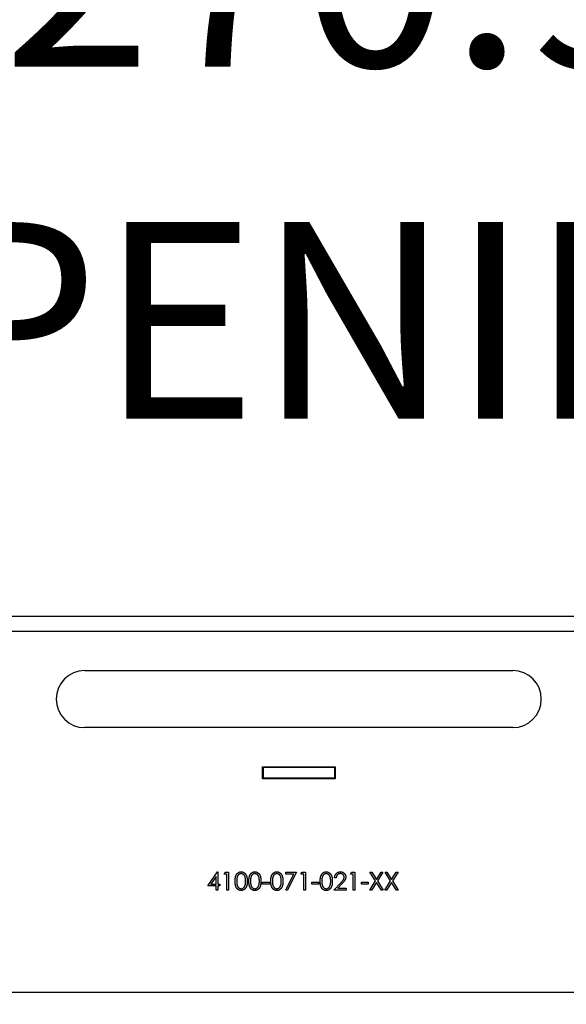
# Model space of a CAD drawing. Units: millimetres. Extents: x 5 to 165, y 3 to 108.
# Drawn here: x 134 to 138, y 62 to 69 of the extents above; entities that cross this region are included whole.
import ezdxf

# ---------------------------------------------------------------- set-up
doc = ezdxf.new("R2010")
doc.units = ezdxf.units.MM
doc.layers.add('SLD-0', color=179, linetype='Continuous')
doc.styles.add('SLDTEXTSTYLE0', font='TXT', dxfattribs={"width": 0.75})
doc.styles.add('SLDTEXTSTYLE8', font='TXT', dxfattribs={"width": 0.96})
doc.dimstyles.new('SLDDIMSTYLE0', dxfattribs={"dimtxt": 1.377953, "dimasz": 3.302, "dimexe": 0, "dimexo": 0.0625, "dimgap": 0.344488, "dimtad": 1, "dimrnd": 1e-09, "dimzin": 12, "dimdsep": 46, "dimtxsty": 'SLDTEXTSTYLE0', "dimblk1": 'NONE', "dimblk2": 'NONE', "dimsah": 1, "dimcen": 0.09, "dimadec": 0, "dimazin": 3, "dimtfac": 1, "dimtofl": 0, "dimtmove": 0, "dimatfit": 3, "dimldrblk": 'NONE', "dimfxl": 0, "dimfrac": 2, "dimtolj": 1, "dimtzin": 12, "dimarcsym": 0})
doc.dimstyles.new('SLDDIMSTYLE1', dxfattribs={"dimtxt": 1.377953, "dimasz": 3.302, "dimexe": 0, "dimexo": 0.0625, "dimgap": 0.344488, "dimtad": 1, "dimrnd": 1e-09, "dimzin": 4, "dimdsep": 46, "dimtxsty": 'SLDTEXTSTYLE0', "dimblk1": 'NONE', "dimblk2": 'NONE', "dimsah": 1, "dimcen": 0.09, "dimadec": 0, "dimazin": 1, "dimtfac": 1, "dimtofl": 0, "dimtmove": 0, "dimatfit": 3, "dimldrblk": 'NONE', "dimfxl": 0, "dimfrac": 2, "dimtolj": 1, "dimtzin": 12, "dimarcsym": 0})

# ---------------------------------------------------------------- blocks, each defined once
blk = doc.blocks.new('_D_7')
at = {"layer": 'SLD-0', "color": 179}
for p, q in [((133.8469, 71.0524), (133.427, 71.0524)), ((133.427, 71.0524), (133.427, 68.8649)), ((138.4286, 71.0524), (138.8484, 71.0524)), ((138.8484, 71.0524), (138.8484, 68.8649)), ((130.6093, 62.6218), (130.6093, 71.0058)), ((141.276, 62.6218), (141.276, 71.0058)), ((130.6093, 69.7558), (125.6093, 69.7558)), ((141.276, 69.7558), (146.276, 69.7558)), ((133.427, 68.8649), (133.8469, 68.8649)), ((138.8484, 68.8649), (138.4286, 68.8649))]:
    blk.add_line(p, q, dxfattribs=at)
for points in [[(130.6093, 69.7558), (129.0493, 70.0158), (129.0493, 69.4958)], [(141.276, 69.7558), (142.836, 69.4958), (142.836, 70.0158)]]:
    blk.add_solid(points, dxfattribs=at)
at = {"layer": 'SLD-0', "color": 179, "char_height": 1.37795, "attachment_point": 1, "style": 'SLDTEXTSTYLE8'}
for s, insert in [('10.67', (133.8469, 72.902)), ('270.9', (133.8469, 70.4346)), ('OPENING', (131.9359, 67.9672))]:
    blk.add_mtext(s, dxfattribs=dict(at, insert=insert))
blk = doc.blocks.new('_None')
blk = doc.blocks.new('_D_11')
at = {"layer": 'SLD-0', "color": 216}
for p, q in [((126.1344, 62.5802), (126.1344, 83.2158)), ((145.7051, 62.4721), (145.7051, 83.2158)), ((126.1344, 81.9658), (132.2638, 81.9658)), ((133.8922, 81.9553), (133.4724, 81.9553)), ((133.4724, 81.9553), (133.4724, 79.7678)), ((138.4739, 81.9553), (138.8938, 81.9553)), ((138.8938, 81.9553), (138.8938, 79.7678)), ((145.7051, 81.9658), (140.1024, 81.9658)), ((133.4724, 79.7678), (133.8922, 79.7678)), ((138.8938, 79.7678), (138.4739, 79.7678))]:
    blk.add_line(p, q, dxfattribs=at)
for points in [[(126.1344, 81.9658), (127.6944, 81.7058), (127.6944, 82.2258)], [(145.7051, 81.9658), (144.1451, 82.2258), (144.1451, 81.7058)]]:
    blk.add_solid(points, dxfattribs=at)
at = {"layer": 'SLD-0', "color": 216, "char_height": 1.37795, "attachment_point": 1, "style": 'SLDTEXTSTYLE8'}
for s, insert in [('19.57', (133.8922, 83.8049)), ('497.1', (133.8922, 81.3375))]:
    blk.add_mtext(s, dxfattribs=dict(at, insert=insert))
blk = doc.blocks.new('_D_12')
at = {"layer": 'SLD-0', "color": 216}
for p, q in [((126.9197, 64.8753), (126.9197, 77.701)), ((144.9197, 64.8753), (144.9197, 77.701)), ((126.9197, 76.451), (131.787, 76.451)), ((133.4154, 76.4404), (132.9956, 76.4404)), ((132.9956, 76.4404), (132.9956, 74.2529)), ((137.9971, 76.4404), (138.417, 76.4404)), ((138.417, 76.4404), (138.417, 74.2529)), ((144.9197, 76.451), (139.6256, 76.451)), ((132.9956, 74.2529), (133.4154, 74.2529)), ((138.417, 74.2529), (137.9971, 74.2529))]:
    blk.add_line(p, q, dxfattribs=at)
for points in [[(126.9197, 76.451), (128.4797, 76.191), (128.4797, 76.711)], [(144.9197, 76.451), (143.3597, 76.711), (143.3597, 76.191)]]:
    blk.add_solid(points, dxfattribs=at)
at = {"layer": 'SLD-0', "color": 216, "char_height": 1.37795, "attachment_point": 1, "style": 'SLDTEXTSTYLE8'}
for s, insert in [('18.00', (133.4154, 78.29)), ('457.2', (133.4154, 75.8226))]:
    blk.add_mtext(s, dxfattribs=dict(at, insert=insert))

msp = doc.modelspace()

# ---------------------------------------------------------------- linework, layer by layer
at = {"layer": 'SLD-0', "color": 179, "linetype": 'Continuous', "lineweight": 25}
for p, q in [((131.32872, 65.20427), (140.51072, 65.20427)), ((131.32872, 65.10027), (140.51072, 65.10027)), ((134.41972, 64.82327), (137.41972, 64.82327)), ((137.41972, 64.42327), (134.41972, 64.42327)), ((135.66472, 64.14927), (136.17472, 64.14927)), ((135.66472, 64.06427), (135.66472, 64.14927)), ((135.66972, 64.14327), (135.66472, 64.14327)), ((135.66972, 64.14327), (135.66972, 64.06927)), ((136.16972, 64.14327), (135.66972, 64.14327)), ((136.16972, 64.14327), (136.16972, 64.06927)), ((136.17472, 64.14327), (136.16972, 64.14327)), ((136.17472, 64.14927), (136.17472, 64.06427)), ((135.66972, 64.06927), (135.66472, 64.06927)), ((136.17472, 64.06427), (135.66472, 64.06427)), ((136.16972, 64.06927), (135.66972, 64.06927)), ((136.17472, 64.06927), (136.16972, 64.06927)), ((135.28153, 63.31312), (135.34977, 63.41247)), ((135.34083, 63.38022), (135.30357, 63.32594)), ((135.34083, 63.32594), (135.34083, 63.38022)), ((135.34977, 63.41247), (135.35205, 63.41247)), ((135.35205, 63.41247), (135.35205, 63.32594)), ((135.39692, 63.39645), (135.40425, 63.40927)), ((135.41615, 63.39645), (135.39692, 63.39645)), ((135.40425, 63.40927), (135.42737, 63.40927)), ((135.41615, 63.28427), (135.41615, 63.39645)), ((135.42737, 63.40927), (135.42737, 63.28427)), ((135.82801, 63.40927), (135.90493, 63.40927)), ((135.82801, 63.39645), (135.82801, 63.40927)), ((135.88595, 63.39645), (135.82801, 63.39645)), ((135.82953, 63.2864), (135.88595, 63.39645)), ((135.90493, 63.40927), (135.83922, 63.28106)), ((135.93538, 63.39645), (135.94272, 63.40927)), ((135.95461, 63.39645), (135.93538, 63.39645)), ((135.94272, 63.40927), (135.96583, 63.40927)), ((135.95461, 63.28427), (135.95461, 63.39645)), ((135.96583, 63.40927), (135.96583, 63.28427)), ((136.18217, 63.37081), (136.17096, 63.37081)), ((136.28153, 63.39645), (136.28887, 63.40927)), ((136.30076, 63.39645), (136.28153, 63.39645)), ((136.28887, 63.40927), (136.31198, 63.40927)), ((136.30076, 63.28427), (136.30076, 63.39645)), ((136.31198, 63.40927), (136.31198, 63.28427)), ((136.41855, 63.40927), (136.4315, 63.40927)), ((136.45776, 63.34802), (136.41855, 63.40927)), ((136.4315, 63.40927), (136.46422, 63.35814)), ((136.46422, 63.35814), (136.49695, 63.40927)), ((136.5099, 63.40927), (136.47071, 63.34802)), ((136.49695, 63.40927), (136.5099, 63.40927)), ((136.52432, 63.40927), (136.53727, 63.40927)), ((136.56353, 63.34802), (136.52432, 63.40927)), ((136.53727, 63.40927), (136.56999, 63.35814)), ((136.56999, 63.35814), (136.60272, 63.40927)), ((136.61567, 63.40927), (136.57648, 63.34802)), ((136.60272, 63.40927), (136.61567, 63.40927)), ((135.34083, 63.31312), (135.28153, 63.31312)), ((135.30357, 63.32594), (135.34083, 63.32594)), ((135.34083, 63.28427), (135.34083, 63.31312)), ((135.35205, 63.32594), (135.36647, 63.32594)), ((135.35205, 63.31312), (135.35205, 63.28427)), ((135.36647, 63.31312), (135.35205, 63.31312)), ((135.36647, 63.32594), (135.36647, 63.31312)), ((135.66615, 63.33876), (135.71422, 63.33876)), ((135.66615, 63.32594), (135.66615, 63.33876)), ((135.71422, 63.32594), (135.66615, 63.32594)), ((135.71422, 63.33876), (135.71422, 63.32594)), ((136.0123, 63.33876), (136.06038, 63.33876)), ((136.0123, 63.32594), (136.0123, 63.33876)), ((136.06038, 63.32594), (136.0123, 63.32594)), ((136.06038, 63.33876), (136.06038, 63.32594)), ((136.16615, 63.28427), (136.21463, 63.336)), ((136.22419, 63.33047), (136.19292, 63.29709)), ((136.35846, 63.33876), (136.40653, 63.33876)), ((136.35846, 63.32594), (136.35846, 63.33876)), ((136.40653, 63.32594), (136.35846, 63.32594)), ((136.40653, 63.33876), (136.40653, 63.32594)), ((136.41695, 63.28427), (136.45776, 63.34802)), ((136.46422, 63.33791), (136.42989, 63.28427)), ((136.49855, 63.28427), (136.46422, 63.33791)), ((136.47071, 63.34802), (136.5115, 63.28427)), ((136.52272, 63.28427), (136.56353, 63.34802)), ((136.56999, 63.33791), (136.53566, 63.28427)), ((136.60432, 63.28427), (136.56999, 63.33791)), ((136.57648, 63.34802), (136.61727, 63.28427)), ((135.35205, 63.28427), (135.34083, 63.28427)), ((135.42737, 63.28427), (135.41615, 63.28427)), ((135.83922, 63.28106), (135.82953, 63.2864)), ((135.96583, 63.28427), (135.95461, 63.28427)), ((136.25108, 63.28427), (136.16615, 63.28427)), ((136.19292, 63.29709), (136.25108, 63.29709)), ((136.25108, 63.29709), (136.25108, 63.28427)), ((136.31198, 63.28427), (136.30076, 63.28427)), ((136.42989, 63.28427), (136.41695, 63.28427)), ((136.5115, 63.28427), (136.49855, 63.28427)), ((136.53566, 63.28427), (136.52272, 63.28427)), ((136.61727, 63.28427), (136.60432, 63.28427)), ((128.79972, 62.56927), (143.03972, 62.56927))]:
    msp.add_line(p, q, dxfattribs=at)
for centre, start, end in [((134.41972, 64.62327), 90.000005, 270), ((137.41972, 64.62327), 270.000005, 89.999995)]:
    msp.add_arc(centre, 0.2, start, end, dxfattribs=at)
for points, knots in [([(135.47384, 63.34672), (135.47385, 63.34872), (135.47387, 63.35261), (135.47413, 63.35829), (135.47455, 63.36361), (135.47512, 63.36857), (135.47583, 63.37319), (135.47676, 63.37745), (135.47783, 63.38137), (135.47906, 63.38496), (135.48045, 63.38826), (135.48197, 63.39135), (135.48367, 63.39421), (135.48545, 63.3969), (135.4874, 63.39936), (135.48944, 63.40163), (135.49167, 63.40366), (135.49401, 63.40551), (135.49647, 63.40714), (135.499, 63.40857), (135.50159, 63.40979), (135.50428, 63.41075), (135.50701, 63.41154), (135.50982, 63.41208), (135.5127, 63.41243), (135.51465, 63.41246), (135.51563, 63.41247)], [0, 0, 0, 0, 0.0685946, 0.133246, 0.1943126, 0.2512792, 0.3045134, 0.3542349, 0.4004806, 0.4434108, 0.4840149, 0.5232523, 0.5610424, 0.5979002, 0.6335185, 0.6683144, 0.7024957, 0.7366854, 0.7702932, 0.8034373, 0.835913, 0.8684602, 0.9008465, 0.9334665, 0.9662576, 1, 1, 1, 1]), ([(135.51601, 63.39965), (135.51462, 63.39958), (135.51186, 63.39944), (135.50777, 63.39841), (135.50385, 63.39663), (135.50074, 63.39466), (135.49835, 63.39279), (135.49667, 63.39117), (135.49509, 63.3894), (135.49364, 63.38746), (135.49228, 63.38537), (135.49103, 63.38312), (135.4899, 63.3807), (135.48886, 63.3781), (135.48795, 63.37526), (135.4872, 63.37213), (135.4865, 63.36868), (135.48601, 63.36491), (135.48557, 63.36082), (135.48529, 63.35642), (135.48507, 63.3517), (135.48506, 63.34845), (135.48506, 63.34677)], [0, 0, 0, 0, 0.0603866, 0.1208832, 0.1827546, 0.247811, 0.2812991, 0.3150876, 0.3497024, 0.3848566, 0.4209662, 0.4585112, 0.4971747, 0.537602, 0.580503, 0.6274675, 0.6783882, 0.7339832, 0.7937467, 0.8577137, 0.9266979, 1, 1, 1, 1]), ([(135.51563, 63.41247), (135.51663, 63.41246), (135.5186, 63.41242), (135.52153, 63.41209), (135.52438, 63.41154), (135.52716, 63.41075), (135.52988, 63.40978), (135.53252, 63.40857), (135.53509, 63.40715), (135.53757, 63.40548), (135.53997, 63.40363), (135.54224, 63.40153), (135.54437, 63.39921), (135.54639, 63.39669), (135.54825, 63.39393), (135.55002, 63.39098), (135.55161, 63.38777), (135.55313, 63.38437), (135.55445, 63.38068), (135.55564, 63.37673), (135.5566, 63.37246), (135.5574, 63.36789), (135.55802, 63.36302), (135.55847, 63.35785), (135.55871, 63.35238), (135.55875, 63.34864), (135.55878, 63.34672)], [0, 0, 0, 0, 0.0337881, 0.0671939, 0.0998624, 0.1325666, 0.1651512, 0.1979132, 0.231319, 0.2650833, 0.2992553, 0.3343986, 0.3699428, 0.4062836, 0.4440638, 0.4829977, 0.5233544, 0.5655366, 0.6096129, 0.6563908, 0.7058855, 0.7583245, 0.8138318, 0.8727946, 0.9347222, 1, 1, 1, 1]), ([(135.54756, 63.34677), (135.54754, 63.34827), (135.5475, 63.35121), (135.54735, 63.35552), (135.54697, 63.3596), (135.54655, 63.36349), (135.54593, 63.36716), (135.54526, 63.37064), (135.54436, 63.37389), (135.5434, 63.37696), (135.5423, 63.37981), (135.54109, 63.38245), (135.53979, 63.38491), (135.53839, 63.38717), (135.53689, 63.38924), (135.53525, 63.39109), (135.53355, 63.39276), (135.53116, 63.39467), (135.52804, 63.39662), (135.52415, 63.39841), (135.52011, 63.39944), (135.51737, 63.39958), (135.51601, 63.39965)], [0, 0, 0, 0, 0.0656812, 0.1284865, 0.1881751, 0.2451061, 0.2994484, 0.3508229, 0.3999417, 0.4466717, 0.4912545, 0.5333763, 0.5738528, 0.6125263, 0.6495971, 0.685532, 0.7201058, 0.7538377, 0.8189254, 0.8804935, 0.9403113, 1, 1, 1, 1]), ([(135.56999, 63.34672), (135.57001, 63.34872), (135.57003, 63.35261), (135.57028, 63.35829), (135.5707, 63.36361), (135.57128, 63.36857), (135.57198, 63.37319), (135.57292, 63.37745), (135.57398, 63.38137), (135.57521, 63.38496), (135.57661, 63.38826), (135.57812, 63.39135), (135.57982, 63.39421), (135.58161, 63.3969), (135.58355, 63.39936), (135.5856, 63.40163), (135.58783, 63.40366), (135.59016, 63.40551), (135.59263, 63.40714), (135.59515, 63.40857), (135.59775, 63.40979), (135.60043, 63.41075), (135.60317, 63.41154), (135.60598, 63.41208), (135.60886, 63.41243), (135.6108, 63.41246), (135.61179, 63.41247)], [0, 0, 0, 0, 0.0685946, 0.133246, 0.1943126, 0.2512792, 0.3045134, 0.3542349, 0.4004806, 0.4434108, 0.4840149, 0.5232523, 0.5610424, 0.5979002, 0.6335185, 0.6683144, 0.7024957, 0.7366854, 0.7702932, 0.8034373, 0.835913, 0.8684602, 0.9008465, 0.9334665, 0.9662576, 1, 1, 1, 1]), ([(135.61216, 63.39965), (135.61078, 63.39958), (135.60801, 63.39944), (135.60392, 63.39841), (135.60001, 63.39663), (135.59689, 63.39466), (135.5945, 63.39279), (135.59282, 63.39117), (135.59124, 63.3894), (135.58979, 63.38746), (135.58843, 63.38537), (135.58718, 63.38312), (135.58606, 63.3807), (135.58502, 63.3781), (135.5841, 63.37526), (135.58335, 63.37213), (135.58265, 63.36868), (135.58216, 63.36491), (135.58172, 63.36082), (135.58144, 63.35642), (135.58122, 63.3517), (135.58122, 63.34845), (135.58121, 63.34677)], [0, 0, 0, 0, 0.0603866, 0.1208832, 0.1827546, 0.247811, 0.2812991, 0.3150876, 0.3497024, 0.3848566, 0.4209662, 0.4585112, 0.4971747, 0.537602, 0.580503, 0.6274675, 0.6783882, 0.7339832, 0.7937467, 0.8577137, 0.9266979, 1, 1, 1, 1]), ([(135.61179, 63.41247), (135.61278, 63.41246), (135.61476, 63.41242), (135.61768, 63.41209), (135.62053, 63.41154), (135.62331, 63.41075), (135.62603, 63.40978), (135.62867, 63.40857), (135.63125, 63.40715), (135.63372, 63.40548), (135.63613, 63.40363), (135.63839, 63.40153), (135.64052, 63.39921), (135.64255, 63.39669), (135.64441, 63.39393), (135.64618, 63.39098), (135.64776, 63.38777), (135.64929, 63.38437), (135.65061, 63.38068), (135.65179, 63.37673), (135.65275, 63.37246), (135.65355, 63.36789), (135.65417, 63.36302), (135.65462, 63.35785), (135.65486, 63.35238), (135.65491, 63.34864), (135.65493, 63.34672)], [0, 0, 0, 0, 0.0337881, 0.0671939, 0.0998624, 0.1325666, 0.1651512, 0.1979132, 0.231319, 0.2650833, 0.2992553, 0.3343986, 0.3699428, 0.4062836, 0.4440638, 0.4829977, 0.5233544, 0.5655366, 0.6096129, 0.6563908, 0.7058855, 0.7583245, 0.8138318, 0.8727946, 0.9347222, 1, 1, 1, 1]), ([(135.64371, 63.34677), (135.64369, 63.34827), (135.64365, 63.35121), (135.64351, 63.35552), (135.64313, 63.3596), (135.64271, 63.36349), (135.64208, 63.36716), (135.64141, 63.37064), (135.64051, 63.37389), (135.63955, 63.37696), (135.63845, 63.37981), (135.63724, 63.38245), (135.63595, 63.38491), (135.63454, 63.38717), (135.63304, 63.38924), (135.63141, 63.39109), (135.62971, 63.39276), (135.62732, 63.39467), (135.62419, 63.39662), (135.62031, 63.39841), (135.61626, 63.39944), (135.61353, 63.39958), (135.61216, 63.39965)], [0, 0, 0, 0, 0.0656812, 0.1284865, 0.1881751, 0.2451061, 0.2994484, 0.3508229, 0.3999417, 0.4466717, 0.4912545, 0.5333763, 0.5738528, 0.6125263, 0.6495971, 0.685532, 0.7201058, 0.7538377, 0.8189254, 0.8804935, 0.9403113, 1, 1, 1, 1]), ([(135.72384, 63.34672), (135.72385, 63.34872), (135.72387, 63.35261), (135.72413, 63.35829), (135.72455, 63.36361), (135.72512, 63.36857), (135.72583, 63.37319), (135.72676, 63.37745), (135.72783, 63.38137), (135.72906, 63.38496), (135.73045, 63.38826), (135.73197, 63.39135), (135.73367, 63.39421), (135.73545, 63.3969), (135.7374, 63.39936), (135.73944, 63.40163), (135.74167, 63.40366), (135.74401, 63.40551), (135.74647, 63.40714), (135.749, 63.40857), (135.75159, 63.40979), (135.75428, 63.41075), (135.75701, 63.41154), (135.75982, 63.41208), (135.7627, 63.41243), (135.76465, 63.41246), (135.76563, 63.41247)], [0, 0, 0, 0, 0.06859462, 0.13324604, 0.19431259, 0.25127922, 0.30451344, 0.35423491, 0.40048059, 0.44341075, 0.48401487, 0.5232523, 0.56104237, 0.59790024, 0.63351849, 0.66831435, 0.70249567, 0.73668535, 0.77029317, 0.80343726, 0.83591295, 0.86846025, 0.90084654, 0.93346652, 0.96625758, 1, 1, 1, 1]), ([(135.76601, 63.39965), (135.76462, 63.39958), (135.76186, 63.39944), (135.75777, 63.39841), (135.75385, 63.39663), (135.75074, 63.39466), (135.74835, 63.39279), (135.74667, 63.39117), (135.74509, 63.3894), (135.74364, 63.38746), (135.74228, 63.38537), (135.74103, 63.38312), (135.7399, 63.3807), (135.73886, 63.3781), (135.73795, 63.37526), (135.7372, 63.37213), (135.7365, 63.36868), (135.73601, 63.36491), (135.73557, 63.36082), (135.73529, 63.35642), (135.73507, 63.3517), (135.73506, 63.34845), (135.73506, 63.34677)], [0, 0, 0, 0, 0.06038662, 0.12088325, 0.18275462, 0.24781103, 0.2812991, 0.31508762, 0.3497024, 0.38485658, 0.4209662, 0.45851119, 0.49717472, 0.53760205, 0.58050302, 0.62746754, 0.67838821, 0.73398322, 0.7937467, 0.85771367, 0.92669786, 1, 1, 1, 1]), ([(135.76563, 63.41247), (135.76663, 63.41246), (135.7686, 63.41242), (135.77153, 63.41209), (135.77438, 63.41154), (135.77716, 63.41075), (135.77988, 63.40978), (135.78252, 63.40857), (135.78509, 63.40715), (135.78757, 63.40548), (135.78997, 63.40363), (135.79224, 63.40153), (135.79437, 63.39921), (135.79639, 63.39669), (135.79825, 63.39393), (135.80002, 63.39098), (135.80161, 63.38777), (135.80313, 63.38437), (135.80445, 63.38068), (135.80564, 63.37673), (135.8066, 63.37246), (135.8074, 63.36789), (135.80802, 63.36302), (135.80847, 63.35785), (135.80871, 63.35238), (135.80875, 63.34864), (135.80878, 63.34672)], [0, 0, 0, 0, 0.0337881, 0.0671939, 0.0998624, 0.1325666, 0.1651512, 0.1979132, 0.231319, 0.2650833, 0.2992553, 0.3343986, 0.3699428, 0.4062836, 0.4440638, 0.4829977, 0.5233544, 0.5655366, 0.6096129, 0.6563908, 0.7058855, 0.7583245, 0.8138318, 0.8727946, 0.9347222, 1, 1, 1, 1]), ([(135.79756, 63.34677), (135.79754, 63.34827), (135.7975, 63.35121), (135.79735, 63.35552), (135.79697, 63.3596), (135.79655, 63.36349), (135.79593, 63.36716), (135.79526, 63.37064), (135.79436, 63.37389), (135.7934, 63.37696), (135.7923, 63.37981), (135.79109, 63.38245), (135.78979, 63.38491), (135.78839, 63.38717), (135.78689, 63.38924), (135.78525, 63.39109), (135.78355, 63.39276), (135.78116, 63.39467), (135.77804, 63.39662), (135.77415, 63.39841), (135.77011, 63.39944), (135.76737, 63.39958), (135.76601, 63.39965)], [0, 0, 0, 0, 0.0656812, 0.1284865, 0.1881751, 0.2451061, 0.2994484, 0.3508229, 0.3999417, 0.4466717, 0.4912545, 0.5333763, 0.5738528, 0.6125263, 0.6495971, 0.685532, 0.7201058, 0.7538377, 0.8189254, 0.8804935, 0.9403113, 1, 1, 1, 1]), ([(136.06999, 63.34672), (136.07001, 63.34872), (136.07003, 63.35261), (136.07028, 63.35829), (136.0707, 63.36361), (136.07128, 63.36857), (136.07198, 63.37319), (136.07292, 63.37745), (136.07398, 63.38137), (136.07521, 63.38496), (136.07661, 63.38826), (136.07812, 63.39135), (136.07982, 63.39421), (136.08161, 63.3969), (136.08355, 63.39936), (136.0856, 63.40163), (136.08783, 63.40366), (136.09016, 63.40551), (136.09263, 63.40714), (136.09515, 63.40857), (136.09775, 63.40979), (136.10043, 63.41075), (136.10317, 63.41154), (136.10598, 63.41208), (136.10886, 63.41243), (136.1108, 63.41246), (136.11179, 63.41247)], [0, 0, 0, 0, 0.0685946, 0.133246, 0.1943126, 0.2512792, 0.3045134, 0.3542349, 0.4004806, 0.4434108, 0.4840149, 0.5232523, 0.5610424, 0.5979002, 0.6335185, 0.6683144, 0.7024957, 0.7366854, 0.7702932, 0.8034373, 0.835913, 0.8684602, 0.9008465, 0.9334665, 0.9662576, 1, 1, 1, 1]), ([(136.11216, 63.39965), (136.11078, 63.39958), (136.10801, 63.39944), (136.10392, 63.39841), (136.10001, 63.39663), (136.09689, 63.39466), (136.0945, 63.39279), (136.09282, 63.39117), (136.09124, 63.3894), (136.08979, 63.38746), (136.08843, 63.38537), (136.08718, 63.38312), (136.08606, 63.3807), (136.08502, 63.3781), (136.0841, 63.37526), (136.08335, 63.37213), (136.08265, 63.36868), (136.08216, 63.36491), (136.08172, 63.36082), (136.08144, 63.35642), (136.08122, 63.3517), (136.08122, 63.34845), (136.08121, 63.34677)], [0, 0, 0, 0, 0.0603866, 0.1208832, 0.1827546, 0.247811, 0.2812991, 0.3150876, 0.3497024, 0.3848566, 0.4209662, 0.4585112, 0.4971747, 0.537602, 0.580503, 0.6274675, 0.6783882, 0.7339832, 0.7937467, 0.8577137, 0.9266979, 1, 1, 1, 1]), ([(136.11179, 63.41247), (136.11278, 63.41246), (136.11476, 63.41242), (136.11768, 63.41209), (136.12053, 63.41154), (136.12331, 63.41075), (136.12603, 63.40978), (136.12867, 63.40857), (136.13125, 63.40715), (136.13372, 63.40548), (136.13613, 63.40363), (136.13839, 63.40153), (136.14052, 63.39921), (136.14255, 63.39669), (136.14441, 63.39393), (136.14618, 63.39098), (136.14776, 63.38777), (136.14929, 63.38437), (136.15061, 63.38068), (136.15179, 63.37673), (136.15275, 63.37246), (136.15355, 63.36789), (136.15417, 63.36302), (136.15462, 63.35785), (136.15486, 63.35238), (136.15491, 63.34864), (136.15493, 63.34672)], [0, 0, 0, 0, 0.0337881, 0.0671939, 0.0998624, 0.1325666, 0.1651512, 0.1979132, 0.231319, 0.2650833, 0.2992553, 0.3343986, 0.3699428, 0.4062836, 0.4440638, 0.4829977, 0.5233544, 0.5655366, 0.6096129, 0.6563908, 0.7058855, 0.7583245, 0.8138318, 0.8727946, 0.9347222, 1, 1, 1, 1]), ([(136.14371, 63.34677), (136.14369, 63.34827), (136.14365, 63.35121), (136.14351, 63.35552), (136.14313, 63.3596), (136.14271, 63.36349), (136.14208, 63.36716), (136.14141, 63.37064), (136.14051, 63.37389), (136.13955, 63.37696), (136.13845, 63.37981), (136.13724, 63.38245), (136.13595, 63.38491), (136.13454, 63.38717), (136.13304, 63.38924), (136.13141, 63.39109), (136.12971, 63.39276), (136.12732, 63.39467), (136.12419, 63.39662), (136.12031, 63.39841), (136.11626, 63.39944), (136.11353, 63.39958), (136.11216, 63.39965)], [0, 0, 0, 0, 0.0656812, 0.1284865, 0.1881751, 0.2451061, 0.2994484, 0.3508229, 0.3999417, 0.4466717, 0.4912545, 0.5333763, 0.5738528, 0.6125263, 0.6495971, 0.685532, 0.7201058, 0.7538377, 0.8189254, 0.8804935, 0.9403113, 1, 1, 1, 1]), ([(136.17096, 63.37081), (136.17103, 63.3723), (136.17117, 63.37522), (136.17184, 63.37948), (136.17281, 63.38355), (136.17417, 63.38741), (136.17586, 63.39107), (136.17788, 63.39454), (136.18028, 63.39779), (136.183, 63.40079), (136.18596, 63.40355), (136.18915, 63.40593), (136.1925, 63.40794), (136.196, 63.40962), (136.1997, 63.41088), (136.20355, 63.41182), (136.20758, 63.41238), (136.21032, 63.41244), (136.21172, 63.41247)], [0, 0, 0, 0, 0.06879079, 0.13510329, 0.19897867, 0.2619043, 0.32349497, 0.38519538, 0.44696924, 0.50976478, 0.57225057, 0.63340518, 0.69325116, 0.75258316, 0.81257927, 0.87327508, 0.93554994, 1, 1, 1, 1]), ([(136.21114, 63.39965), (136.21017, 63.39963), (136.20825, 63.39958), (136.20543, 63.39923), (136.20274, 63.39862), (136.20017, 63.39779), (136.19773, 63.39674), (136.19541, 63.39543), (136.19323, 63.39387), (136.19118, 63.3921), (136.18929, 63.39012), (136.18763, 63.38792), (136.18618, 63.38553), (136.18492, 63.38297), (136.18389, 63.3802), (136.18311, 63.37724), (136.18249, 63.37409), (136.18228, 63.37192), (136.18217, 63.37081)], [0, 0, 0, 0, 0.0644387, 0.1265469, 0.1868872, 0.2458775, 0.3040409, 0.3621912, 0.4209759, 0.4806603, 0.5406003, 0.6006891, 0.6619358, 0.7244425, 0.7890384, 0.8563138, 0.926352, 1, 1, 1, 1]), ([(136.23826, 63.37431), (136.23824, 63.37517), (136.2382, 63.37685), (136.2378, 63.37931), (136.2372, 63.38169), (136.23635, 63.38399), (136.23522, 63.38618), (136.23385, 63.38828), (136.23226, 63.3903), (136.23043, 63.3922), (136.22841, 63.39394), (136.22628, 63.39548), (136.22403, 63.39676), (136.22167, 63.39782), (136.21919, 63.39865), (136.21661, 63.39922), (136.21392, 63.39958), (136.21208, 63.39963), (136.21114, 63.39965)], [0, 0, 0, 0, 0.0619654, 0.1221219, 0.1809885, 0.2399332, 0.2999058, 0.3599888, 0.4217757, 0.4865758, 0.5515348, 0.6150175, 0.6772586, 0.73973, 0.8030501, 0.8664951, 0.9319735, 1, 1, 1, 1]), ([(136.21172, 63.41247), (136.21309, 63.41244), (136.21578, 63.41238), (136.21972, 63.41184), (136.22346, 63.41099), (136.227, 63.4098), (136.23032, 63.4082), (136.23345, 63.40628), (136.23641, 63.40406), (136.23907, 63.40144), (136.24152, 63.39865), (136.24363, 63.39567), (136.24544, 63.39259), (136.24694, 63.38939), (136.24805, 63.38603), (136.24889, 63.38258), (136.24937, 63.37898), (136.24944, 63.37655), (136.24948, 63.37532)], [0, 0, 0, 0, 0.0694755, 0.1365168, 0.2007888, 0.2638297, 0.325735, 0.3872907, 0.4495092, 0.5129678, 0.5762752, 0.6375801, 0.6979026, 0.7571721, 0.8165985, 0.8766532, 0.9372896, 1, 1, 1, 1]), ([(136.21463, 63.336), (136.21581, 63.33723), (136.21807, 63.3396), (136.22128, 63.34306), (136.22416, 63.34626), (136.22673, 63.34921), (136.22894, 63.35195), (136.2309, 63.35438), (136.23247, 63.35662), (136.23417, 63.35922), (136.23582, 63.36239), (136.23724, 63.36627), (136.23811, 63.37026), (136.23821, 63.37296), (136.23826, 63.37431)], [0, 0, 0, 0, 0.1108026, 0.2128292, 0.3061013, 0.3906473, 0.4669245, 0.534481, 0.5935869, 0.644557, 0.7362005, 0.825024, 0.9119856, 1, 1, 1, 1]), ([(136.24948, 63.37532), (136.24942, 63.37357), (136.2493, 63.37012), (136.24828, 63.36505), (136.24667, 63.36014), (136.24474, 63.35618), (136.2428, 63.35299), (136.24105, 63.35037), (136.23899, 63.34755), (136.23661, 63.34453), (136.23395, 63.3413), (136.23099, 63.33785), (136.2277, 63.33423), (136.22539, 63.33175), (136.22419, 63.33047)], [0, 0, 0, 0, 0.0987022, 0.1956723, 0.2924224, 0.3913425, 0.4444624, 0.5042288, 0.5703523, 0.6425458, 0.7222875, 0.8079211, 0.9004695, 1, 1, 1, 1]), ([(135.51563, 63.28106), (135.51465, 63.28108), (135.5127, 63.28111), (135.50982, 63.28145), (135.50703, 63.282), (135.5043, 63.28276), (135.50163, 63.2837), (135.49906, 63.28492), (135.49655, 63.28633), (135.49411, 63.28793), (135.49179, 63.28976), (135.48957, 63.29179), (135.48751, 63.29406), (135.4856, 63.29654), (135.48377, 63.29921), (135.4821, 63.3021), (135.48055, 63.3052), (135.47914, 63.30853), (135.47788, 63.31214), (135.47677, 63.31608), (135.4759, 63.32037), (135.47515, 63.32498), (135.47454, 63.32993), (135.47413, 63.33523), (135.47387, 63.34087), (135.47385, 63.34473), (135.47384, 63.34672)], [0, 0, 0, 0, 0.0337871, 0.0666217, 0.0992849, 0.1313612, 0.1635852, 0.1961039, 0.2289023, 0.2621581, 0.2959912, 0.3302178, 0.3650598, 0.4009507, 0.4376204, 0.4757075, 0.5153807, 0.5564135, 0.5997648, 0.6464242, 0.6964314, 0.7497815, 0.8065733, 0.8674355, 0.9318868, 1, 1, 1, 1]), ([(135.48506, 63.34677), (135.48506, 63.3451), (135.48507, 63.34186), (135.48529, 63.33715), (135.48558, 63.33276), (135.48596, 63.32868), (135.48653, 63.32492), (135.48716, 63.32147), (135.48793, 63.31833), (135.48884, 63.31549), (135.48988, 63.31289), (135.49101, 63.31048), (135.49222, 63.30821), (135.49359, 63.30612), (135.49507, 63.3042), (135.49664, 63.3024), (135.49836, 63.30081), (135.50073, 63.29889), (135.50387, 63.2969), (135.50782, 63.29518), (135.51188, 63.29409), (135.51463, 63.29395), (135.51601, 63.29388)], [0, 0, 0, 0, 0.0729511, 0.1415837, 0.2059265, 0.2653014, 0.3205972, 0.3718165, 0.4187898, 0.4616987, 0.5021336, 0.5408043, 0.5781805, 0.6142969, 0.6496782, 0.6842995, 0.718359, 0.7520809, 0.8176524, 0.8797221, 0.9399656, 1, 1, 1, 1]), ([(135.55878, 63.34672), (135.55875, 63.34481), (135.55871, 63.34108), (135.55847, 63.33564), (135.55801, 63.33049), (135.55743, 63.32564), (135.55663, 63.3211), (135.55564, 63.31686), (135.55455, 63.3129), (135.5532, 63.30925), (135.55172, 63.30586), (135.55011, 63.30269), (135.54838, 63.29972), (135.54651, 63.29697), (135.5445, 63.29442), (135.54234, 63.29212), (135.54006, 63.29001), (135.53765, 63.28813), (135.53514, 63.28648), (135.53257, 63.28501), (135.5299, 63.28382), (135.52719, 63.2828), (135.5244, 63.28202), (135.52153, 63.28149), (135.5186, 63.28111), (135.51663, 63.28108), (135.51563, 63.28106)], [0, 0, 0, 0, 0.0650633, 0.1267732, 0.1855158, 0.2407647, 0.2929798, 0.3422504, 0.3889193, 0.4327757, 0.4746284, 0.5147747, 0.5536059, 0.5914264, 0.6280281, 0.6638036, 0.6989843, 0.7335915, 0.7676285, 0.8012083, 0.8342638, 0.8669807, 0.8997197, 0.9327019, 0.9661759, 1, 1, 1, 1]), ([(135.51601, 63.29388), (135.51739, 63.29394), (135.52016, 63.29406), (135.5242, 63.29516), (135.52812, 63.29682), (135.53119, 63.29878), (135.53353, 63.30065), (135.53521, 63.30224), (135.53675, 63.30402), (135.5382, 63.30595), (135.53954, 63.30805), (135.54076, 63.31032), (135.54187, 63.31277), (135.5425, 63.31447), (135.54283, 63.31534)], [0, 0, 0, 0, 0.1128134, 0.2253939, 0.3395948, 0.4596754, 0.5217352, 0.5839258, 0.6481741, 0.713881, 0.7810045, 0.8514509, 0.9240507, 1, 1, 1, 1]), ([(135.54283, 63.31534), (135.5432, 63.31646), (135.54397, 63.31872), (135.54495, 63.32224), (135.54573, 63.32592), (135.54643, 63.32976), (135.54691, 63.33378), (135.54729, 63.33796), (135.54752, 63.34231), (135.54754, 63.34527), (135.54756, 63.34677)], [0, 0, 0, 0, 0.1105883, 0.2245418, 0.3425035, 0.4643241, 0.590756, 0.7222275, 0.8588428, 1, 1, 1, 1]), ([(135.61179, 63.28106), (135.6108, 63.28108), (135.60886, 63.28111), (135.60598, 63.28145), (135.60318, 63.282), (135.60045, 63.28276), (135.59779, 63.2837), (135.59521, 63.28492), (135.5927, 63.28633), (135.59026, 63.28793), (135.58794, 63.28976), (135.58572, 63.29179), (135.58366, 63.29406), (135.58175, 63.29654), (135.57993, 63.29921), (135.57825, 63.3021), (135.57671, 63.3052), (135.57529, 63.30853), (135.57403, 63.31214), (135.57293, 63.31608), (135.57205, 63.32037), (135.5713, 63.32498), (135.5707, 63.32993), (135.57028, 63.33523), (135.57003, 63.34087), (135.57001, 63.34473), (135.56999, 63.34672)], [0, 0, 0, 0, 0.0337871, 0.0666217, 0.0992849, 0.1313612, 0.1635852, 0.1961039, 0.2289023, 0.2621581, 0.2959912, 0.3302178, 0.3650598, 0.4009507, 0.4376204, 0.4757075, 0.5153807, 0.5564135, 0.5997648, 0.6464242, 0.6964314, 0.7497815, 0.8065733, 0.8674355, 0.9318868, 1, 1, 1, 1]), ([(135.58121, 63.34677), (135.58122, 63.3451), (135.58122, 63.34186), (135.58144, 63.33715), (135.58174, 63.33276), (135.58212, 63.32868), (135.58268, 63.32492), (135.58331, 63.32147), (135.58408, 63.31833), (135.58499, 63.31549), (135.58603, 63.31289), (135.58716, 63.31048), (135.58838, 63.30821), (135.58974, 63.30612), (135.59122, 63.3042), (135.59279, 63.3024), (135.59451, 63.30081), (135.59688, 63.29889), (135.60002, 63.2969), (135.60397, 63.29518), (135.60803, 63.29409), (135.61079, 63.29395), (135.61216, 63.29388)], [0, 0, 0, 0, 0.0729511, 0.1415837, 0.2059265, 0.2653014, 0.3205972, 0.3718165, 0.4187898, 0.4616987, 0.5021336, 0.5408043, 0.5781805, 0.6142969, 0.6496782, 0.6842995, 0.718359, 0.7520809, 0.8176524, 0.8797221, 0.9399656, 1, 1, 1, 1]), ([(135.65493, 63.34672), (135.65491, 63.34481), (135.65486, 63.34108), (135.65463, 63.33564), (135.65416, 63.33049), (135.65358, 63.32564), (135.65278, 63.3211), (135.6518, 63.31686), (135.6507, 63.3129), (135.64935, 63.30925), (135.64787, 63.30586), (135.64626, 63.30269), (135.64454, 63.29972), (135.64266, 63.29697), (135.64066, 63.29442), (135.63849, 63.29212), (135.63622, 63.29001), (135.63381, 63.28813), (135.63129, 63.28648), (135.62872, 63.28501), (135.62605, 63.28382), (135.62334, 63.2828), (135.62055, 63.28202), (135.61769, 63.28149), (135.61476, 63.28111), (135.61278, 63.28108), (135.61179, 63.28106)], [0, 0, 0, 0, 0.0650633, 0.1267732, 0.1855158, 0.2407647, 0.2929798, 0.3422504, 0.3889193, 0.4327757, 0.4746284, 0.5147747, 0.5536059, 0.5914264, 0.6280281, 0.6638036, 0.6989843, 0.7335915, 0.7676285, 0.8012083, 0.8342638, 0.8669807, 0.8997197, 0.9327019, 0.9661759, 1, 1, 1, 1]), ([(135.61216, 63.29388), (135.61355, 63.29394), (135.61631, 63.29406), (135.62035, 63.29516), (135.62427, 63.29682), (135.62735, 63.29878), (135.62969, 63.30065), (135.63136, 63.30224), (135.6329, 63.30402), (135.63436, 63.30595), (135.6357, 63.30805), (135.63691, 63.31032), (135.63802, 63.31277), (135.63866, 63.31447), (135.63898, 63.31534)], [0, 0, 0, 0, 0.1128134, 0.2253939, 0.3395948, 0.4596754, 0.5217352, 0.5839258, 0.6481741, 0.713881, 0.7810045, 0.8514509, 0.9240507, 1, 1, 1, 1]), ([(135.63898, 63.31534), (135.63936, 63.31646), (135.64012, 63.31872), (135.64111, 63.32224), (135.64188, 63.32592), (135.64258, 63.32976), (135.64306, 63.33378), (135.64344, 63.33796), (135.64367, 63.34231), (135.6437, 63.34527), (135.64371, 63.34677)], [0, 0, 0, 0, 0.11058834, 0.22454175, 0.34250349, 0.4643241, 0.59075603, 0.72222748, 0.85884284, 1, 1, 1, 1]), ([(135.76563, 63.28106), (135.76465, 63.28108), (135.7627, 63.28111), (135.75982, 63.28145), (135.75703, 63.282), (135.7543, 63.28276), (135.75163, 63.2837), (135.74906, 63.28492), (135.74655, 63.28633), (135.74411, 63.28793), (135.74179, 63.28976), (135.73957, 63.29179), (135.73751, 63.29406), (135.7356, 63.29654), (135.73377, 63.29921), (135.7321, 63.3021), (135.73055, 63.3052), (135.72914, 63.30853), (135.72788, 63.31214), (135.72677, 63.31608), (135.7259, 63.32037), (135.72515, 63.32498), (135.72454, 63.32993), (135.72413, 63.33523), (135.72387, 63.34087), (135.72385, 63.34473), (135.72384, 63.34672)], [0, 0, 0, 0, 0.0337871, 0.0666217, 0.0992849, 0.1313612, 0.1635852, 0.1961039, 0.2289023, 0.2621581, 0.2959912, 0.3302178, 0.3650598, 0.4009507, 0.4376204, 0.4757075, 0.5153807, 0.5564135, 0.5997648, 0.6464242, 0.6964314, 0.7497815, 0.8065733, 0.8674355, 0.9318868, 1, 1, 1, 1]), ([(135.73506, 63.34677), (135.73506, 63.3451), (135.73507, 63.34186), (135.73529, 63.33715), (135.73558, 63.33276), (135.73596, 63.32868), (135.73653, 63.32492), (135.73716, 63.32147), (135.73793, 63.31833), (135.73884, 63.31549), (135.73988, 63.31289), (135.74101, 63.31048), (135.74222, 63.30821), (135.74359, 63.30612), (135.74507, 63.3042), (135.74664, 63.3024), (135.74836, 63.30081), (135.75073, 63.29889), (135.75387, 63.2969), (135.75782, 63.29518), (135.76188, 63.29409), (135.76463, 63.29395), (135.76601, 63.29388)], [0, 0, 0, 0, 0.0729511, 0.1415837, 0.2059265, 0.2653014, 0.3205972, 0.3718165, 0.4187898, 0.4616987, 0.5021336, 0.5408043, 0.5781805, 0.6142969, 0.6496782, 0.6842995, 0.718359, 0.7520809, 0.8176524, 0.8797221, 0.9399656, 1, 1, 1, 1]), ([(135.80878, 63.34672), (135.80875, 63.34481), (135.80871, 63.34108), (135.80847, 63.33564), (135.80801, 63.33049), (135.80743, 63.32564), (135.80663, 63.3211), (135.80564, 63.31686), (135.80455, 63.3129), (135.8032, 63.30925), (135.80172, 63.30586), (135.80011, 63.30269), (135.79838, 63.29972), (135.79651, 63.29697), (135.7945, 63.29442), (135.79234, 63.29212), (135.79006, 63.29001), (135.78765, 63.28813), (135.78514, 63.28648), (135.78257, 63.28501), (135.7799, 63.28382), (135.77719, 63.2828), (135.7744, 63.28202), (135.77153, 63.28149), (135.7686, 63.28111), (135.76663, 63.28108), (135.76563, 63.28106)], [0, 0, 0, 0, 0.0650633, 0.1267732, 0.1855158, 0.2407647, 0.2929798, 0.3422504, 0.3889193, 0.4327757, 0.4746284, 0.5147747, 0.5536059, 0.5914264, 0.6280281, 0.6638036, 0.6989843, 0.7335915, 0.7676285, 0.8012083, 0.8342638, 0.8669807, 0.8997197, 0.9327019, 0.9661759, 1, 1, 1, 1]), ([(135.76601, 63.29388), (135.76739, 63.29394), (135.77016, 63.29406), (135.7742, 63.29516), (135.77812, 63.29682), (135.78119, 63.29878), (135.78353, 63.30065), (135.78521, 63.30224), (135.78675, 63.30402), (135.7882, 63.30595), (135.78954, 63.30805), (135.79076, 63.31032), (135.79187, 63.31277), (135.7925, 63.31447), (135.79283, 63.31534)], [0, 0, 0, 0, 0.1128134, 0.2253939, 0.3395948, 0.4596754, 0.5217352, 0.5839258, 0.6481741, 0.713881, 0.7810045, 0.8514509, 0.9240507, 1, 1, 1, 1]), ([(135.79283, 63.31534), (135.7932, 63.31646), (135.79397, 63.31872), (135.79495, 63.32224), (135.79573, 63.32592), (135.79643, 63.32976), (135.79691, 63.33378), (135.79729, 63.33796), (135.79752, 63.34231), (135.79754, 63.34527), (135.79756, 63.34677)], [0, 0, 0, 0, 0.11058834, 0.22454175, 0.34250349, 0.4643241, 0.59075603, 0.72222748, 0.85884284, 1, 1, 1, 1]), ([(136.11179, 63.28106), (136.1108, 63.28108), (136.10886, 63.28111), (136.10598, 63.28145), (136.10318, 63.282), (136.10045, 63.28276), (136.09779, 63.2837), (136.09521, 63.28492), (136.0927, 63.28633), (136.09026, 63.28793), (136.08794, 63.28976), (136.08572, 63.29179), (136.08366, 63.29406), (136.08175, 63.29654), (136.07993, 63.29921), (136.07825, 63.3021), (136.07671, 63.3052), (136.07529, 63.30853), (136.07403, 63.31214), (136.07293, 63.31608), (136.07205, 63.32037), (136.0713, 63.32498), (136.0707, 63.32993), (136.07028, 63.33523), (136.07003, 63.34087), (136.07001, 63.34473), (136.06999, 63.34672)], [0, 0, 0, 0, 0.0337871, 0.0666217, 0.0992849, 0.1313612, 0.1635852, 0.1961039, 0.2289023, 0.2621581, 0.2959912, 0.3302178, 0.3650598, 0.4009507, 0.4376204, 0.4757075, 0.5153807, 0.5564135, 0.5997648, 0.6464242, 0.6964314, 0.7497815, 0.8065733, 0.8674355, 0.9318868, 1, 1, 1, 1]), ([(136.08121, 63.34677), (136.08122, 63.3451), (136.08122, 63.34186), (136.08144, 63.33715), (136.08174, 63.33276), (136.08212, 63.32868), (136.08268, 63.32492), (136.08331, 63.32147), (136.08408, 63.31833), (136.08499, 63.31549), (136.08603, 63.31289), (136.08716, 63.31048), (136.08838, 63.30821), (136.08974, 63.30612), (136.09122, 63.3042), (136.09279, 63.3024), (136.09451, 63.30081), (136.09688, 63.29889), (136.10002, 63.2969), (136.10397, 63.29518), (136.10803, 63.29409), (136.11079, 63.29395), (136.11216, 63.29388)], [0, 0, 0, 0, 0.0729511, 0.1415837, 0.2059265, 0.2653014, 0.3205972, 0.3718165, 0.4187898, 0.4616987, 0.5021336, 0.5408043, 0.5781805, 0.6142969, 0.6496782, 0.6842995, 0.718359, 0.7520809, 0.8176524, 0.8797221, 0.9399656, 1, 1, 1, 1]), ([(136.15493, 63.34672), (136.15491, 63.34481), (136.15486, 63.34108), (136.15463, 63.33564), (136.15416, 63.33049), (136.15358, 63.32564), (136.15278, 63.3211), (136.1518, 63.31686), (136.1507, 63.3129), (136.14935, 63.30925), (136.14787, 63.30586), (136.14626, 63.30269), (136.14454, 63.29972), (136.14266, 63.29697), (136.14066, 63.29442), (136.13849, 63.29212), (136.13622, 63.29001), (136.13381, 63.28813), (136.13129, 63.28648), (136.12872, 63.28501), (136.12605, 63.28382), (136.12334, 63.2828), (136.12055, 63.28202), (136.11769, 63.28149), (136.11476, 63.28111), (136.11278, 63.28108), (136.11179, 63.28106)], [0, 0, 0, 0, 0.06506329, 0.12677317, 0.18551576, 0.24076468, 0.2929798, 0.34225037, 0.38891929, 0.43277566, 0.47462843, 0.51477469, 0.55360589, 0.59142641, 0.62802812, 0.66380363, 0.69898434, 0.73359149, 0.76762847, 0.80120835, 0.83426384, 0.86698069, 0.89971974, 0.93270191, 0.96617588, 1, 1, 1, 1]), ([(136.11216, 63.29388), (136.11355, 63.29394), (136.11631, 63.29406), (136.12035, 63.29516), (136.12427, 63.29682), (136.12735, 63.29878), (136.12969, 63.30065), (136.13136, 63.30224), (136.1329, 63.30402), (136.13436, 63.30595), (136.1357, 63.30805), (136.13691, 63.31032), (136.13802, 63.31277), (136.13866, 63.31447), (136.13898, 63.31534)], [0, 0, 0, 0, 0.1128134, 0.2253939, 0.3395948, 0.4596754, 0.5217352, 0.5839258, 0.6481741, 0.713881, 0.7810045, 0.8514509, 0.9240507, 1, 1, 1, 1]), ([(136.13898, 63.31534), (136.13936, 63.31646), (136.14012, 63.31872), (136.14111, 63.32224), (136.14188, 63.32592), (136.14258, 63.32976), (136.14306, 63.33378), (136.14344, 63.33796), (136.14367, 63.34231), (136.1437, 63.34527), (136.14371, 63.34677)], [0, 0, 0, 0, 0.1105883, 0.2245418, 0.3425035, 0.4643241, 0.590756, 0.7222275, 0.8588428, 1, 1, 1, 1])]:
    msp.add_open_spline(points, degree=3, knots=knots, dxfattribs=at)

# ---------------------------------------------------------------- dimensions: what is measured, and where the dimension line sits
at = {"layer": 'SLD-0', "color": 216}
for base, p1, p2, dimstyle, picture, middle in [((145.7051, 81.96584), (126.13435, 62.08017), (145.7051, 61.97206), 'SLDDIMSTYLE0', '_D_11', (136.18307, 81.96584)), ((144.91972, 76.45095), (126.91972, 64.37527), (144.91972, 64.37527), 'SLDDIMSTYLE1', '_D_12', (135.70627, 76.45095))]:
    dim = msp.add_linear_dim(base=base, p1=p1, p2=p2, dimstyle=dimstyle, dxfattribs=at)
    dim.commit()
    dim.dimension.update_dxf_attribs({"geometry": picture, "text_midpoint": middle, "dimtype": 160})
at = {"layer": 'SLD-0', "color": 179}
dim = msp.add_linear_dim(base=(141.27605, 69.75581), p1=(130.60932, 62.12177), p2=(141.27605, 62.12177), text='<>\\POPENING', dimstyle='SLDDIMSTYLE0', dxfattribs=at)
dim.commit()
dim.dimension.update_dxf_attribs({"geometry": '_D_7', "text_midpoint": (136.1377, 69.75581), "dimtype": 160})

doc.saveas('drawing.dxf')
